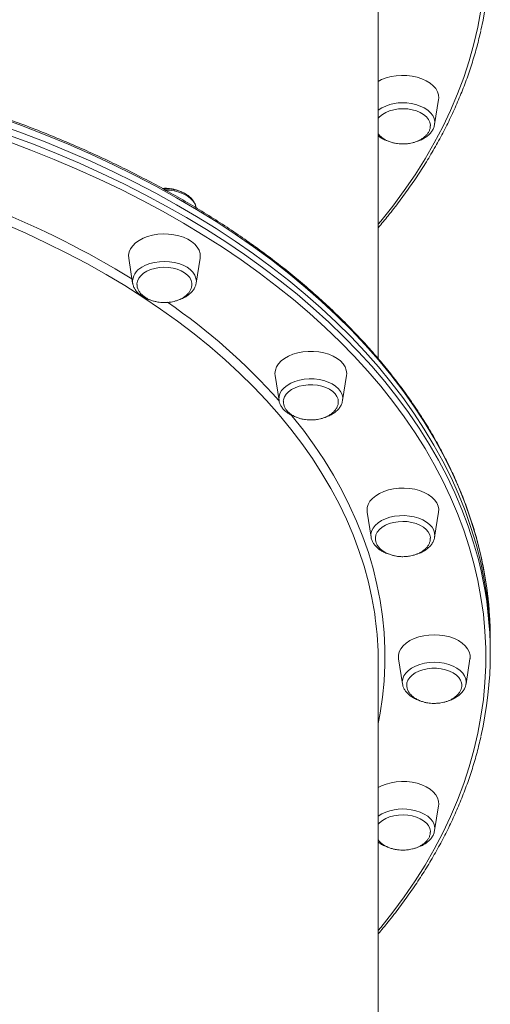
# Model space of a CAD drawing. Units: millimetres. Extents: x -13477 to 47289, y -12693 to 4574.
# Drawn here: x -4099 to -3890, y -5190 to -4750 of the extents above; entities that cross this region are included whole.
import ezdxf

# ---------------------------------------------------------------- set-up
doc = ezdxf.new("R2010")
doc.units = ezdxf.units.MM

msp = doc.modelspace()

# ---------------------------------------------------------------- linework, layer by layer
at = {"color": 7, "linetype": 'Continuous', "lineweight": 15}
for p, q in [((-3939.52, -4901.57), (-3939.52, -4721.81)), ((-3914.34, -4797), (-3912.6, -4785.88)), ((-4034.9, -4825.48), (-4035.85, -4825.53)), ((-4050.83, -4856.67), (-4049.08, -4867.79)), ((-4020.71, -4867.79), (-4018.97, -4856.67)), ((-4049.06, -4867.94), (-4049.08, -4867.79)), ((-4020.71, -4867.79), (-4020.75, -4867.99)), ((-3985.51, -4909.08), (-3983.77, -4920.2)), ((-3955.4, -4920.2), (-3953.66, -4909.08)), ((-3944.45, -4970.1), (-3942.71, -4981.22)), ((-3914.34, -4981.22), (-3912.6, -4970.1)), ((-3889.52, -5029.92), (-3889.52, -5026.77)), ((-3889.52, -5033.07), (-3889.52, -5029.92)), ((-3930.45, -5035.59), (-3928.71, -5046.72)), ((-3900.34, -5046.72), (-3898.59, -5035.59)), ((-3939.52, -5413.78), (-3939.52, -5037.01)), ((-3900.34, -5046.72), (-3900.36, -5046.88)), ((-3914.34, -5112.21), (-3912.6, -5101.09))]:
    msp.add_line(p, q, dxfattribs=at)
at = {"color": 8, "linetype": 'Continuous', "lineweight": 15, "flags": 128}
for points in [[(-3939.52, -4841.59), (-3938.41, -4840.24), (-3932.98, -4833.42), (-3927.88, -4826.5), (-3923.1, -4819.5), (-3918.64, -4812.42), (-3914.51, -4805.26), (-3910.72, -4798.03), (-3907.25, -4790.74), (-3904.13, -4783.39), (-3901.35, -4775.99), (-3898.91, -4768.54), (-3896.82, -4761.06), (-3895.07, -4753.54), (-3893.67, -4745.99)], [(-3924.84, -4787.69), (-3922.73, -4788.15), (-3920.76, -4788.8), (-3918.99, -4789.64), (-3917.45, -4790.64), (-3916.18, -4791.77), (-3915.22, -4793.02), (-3914.59, -4794.34), (-3914.29, -4795.7), (-3914.34, -4797)], [(-3889.52, -5026.77), (-3889.7, -5019.14), (-3890.23, -5011.51), (-3891.11, -5003.9), (-3892.34, -4996.31), (-3893.92, -4988.74), (-3895.85, -4981.2), (-3898.13, -4973.7), (-3900.75, -4966.24), (-3903.72, -4958.83), (-3907.02, -4951.48), (-3910.67, -4944.18), (-3914.65, -4936.96), (-3918.96, -4929.8), (-3923.6, -4922.72), (-3928.57, -4915.73), (-3933.86, -4908.83), (-3939.46, -4902.02), (-3945.38, -4895.32), (-3951.6, -4888.72), (-3958.13, -4882.23), (-3964.95, -4875.86), (-3972.06, -4869.61), (-3979.46, -4863.49), (-3987.14, -4857.5), (-3995.09, -4851.64), (-4003.31, -4845.93), (-4011.79, -4840.36), (-4020.53, -4834.95), (-4029.51, -4829.69), (-4038.73, -4824.59), (-4048.18, -4819.65), (-4057.85, -4814.88), (-4067.74, -4810.28), (-4077.84, -4805.86), (-4088.14, -4801.61), (-4098.64, -4797.55), (-4109.31, -4793.67)], [(-4103.95, -4801.89), (-4093.37, -4805.86), (-4082.97, -4810.01), (-4072.77, -4814.35), (-4062.77, -4818.86), (-4052.99, -4823.55), (-4043.42, -4828.4), (-4034.09, -4833.42), (-4024.99, -4838.6), (-4016.13, -4843.94), (-4007.52, -4849.43), (-3999.17, -4855.07), (-3991.08, -4860.85), (-3983.27, -4866.78), (-3975.73, -4872.83), (-3968.47, -4879.02), (-3961.5, -4885.33), (-3954.83, -4891.76), (-3948.45, -4898.31), (-3942.38, -4904.96), (-3936.62, -4911.72), (-3931.17, -4918.57), (-3926.05, -4925.52), (-3921.24, -4932.56), (-3916.76, -4939.67), (-3912.62, -4946.86), (-3908.8, -4954.13), (-3905.33, -4961.45), (-3902.19, -4968.83), (-3899.4, -4976.27), (-3896.94, -4983.75), (-3894.84, -4991.27), (-3893.65, -4996.24)], [(-3939.52, -5156.79), (-3938.41, -5155.45), (-3932.98, -5148.62), (-3927.88, -5141.71), (-3923.1, -5134.7), (-3918.64, -5127.62), (-3914.51, -5120.46), (-3910.72, -5113.23), (-3907.25, -5105.94), (-3904.13, -5098.59), (-3901.35, -5091.19), (-3898.91, -5083.75), (-3896.82, -5076.26), (-3895.07, -5068.74), (-3893.67, -5061.19), (-3892.62, -5053.63), (-3891.92, -5046.04), (-3891.56, -5038.45), (-3891.56, -5030.85), (-3891.92, -5023.26), (-3892.62, -5015.67), (-3893.67, -5008.11), (-3895.07, -5000.56), (-3896.82, -4993.04), (-3898.91, -4985.55), (-3901.35, -4978.11), (-3904.13, -4970.7), (-3907.25, -4963.36), (-3910.72, -4956.06), (-3914.51, -4948.84), (-3918.64, -4941.68), (-3923.1, -4934.59), (-3927.88, -4927.59), (-3932.98, -4920.68), (-3938.4, -4913.85), (-3944.14, -4907.13), (-3950.18, -4900.5), (-3956.53, -4893.99), (-3963.17, -4887.59), (-3970.11, -4881.3), (-3977.33, -4875.15), (-3984.84, -4869.12), (-3992.62, -4863.22), (-4000.67, -4857.46), (-4008.98, -4851.85), (-4017.55, -4846.38), (-4026.36, -4841.07), (-4035.42, -4835.91), (-4044.72, -4830.92), (-4054.24, -4826.08), (-4063.98, -4821.42), (-4073.93, -4816.93), (-4084.08, -4812.61), (-4094.43, -4808.48), (-4104.97, -4804.52)], [(-4034.34, -4826.28), (-4032.67, -4826.38), (-4030.5, -4826.7), (-4028.43, -4827.23), (-4026.52, -4827.95), (-4024.82, -4828.84), (-4023.37, -4829.89), (-4022.2, -4831.06), (-4021.35, -4832.33), (-4020.83, -4833.67), (-4020.74, -4834.07)], [(-3940.84, -5017.36), (-3941.1, -5015.51), (-3942.34, -5008.37), (-3943.92, -5001.26), (-3945.84, -4994.18), (-3948.12, -4987.14), (-3950.74, -4980.14), (-3953.7, -4973.2), (-3957, -4966.31), (-3960.63, -4959.49), (-3964.6, -4952.74), (-3968.9, -4946.07), (-3973.53, -4939.48), (-3978.47, -4932.98), (-3983.73, -4926.57), (-3989.31, -4920.27), (-3995.19, -4914.07), (-4001.37, -4907.98), (-4007.85, -4902.01), (-4014.62, -4896.17), (-4021.67, -4890.45), (-4029, -4884.87), (-4036.6, -4879.42), (-4044.46, -4874.12), (-4052.58, -4868.97), (-4060.95, -4863.97), (-4069.55, -4859.13), (-4078.4, -4854.45), (-4087.47, -4849.94), (-4096.75, -4845.6), (-4106.25, -4841.43)], [(-4044.98, -4860.74), (-4043.28, -4859.85), (-4041.37, -4859.13), (-4039.3, -4858.6), (-4037.13, -4858.28), (-4034.9, -4858.17), (-4032.67, -4858.28), (-4030.5, -4858.6), (-4028.43, -4859.13), (-4026.52, -4859.85), (-4024.82, -4860.74), (-4023.37, -4861.79), (-4022.2, -4862.97), (-4021.35, -4864.24), (-4020.82, -4865.58), (-4020.65, -4866.95), (-4020.71, -4867.79)], [(-3983.77, -4920.2), (-3983.82, -4919.81), (-3983.76, -4918.44), (-3983.35, -4917.08), (-3982.6, -4915.79), (-3981.54, -4914.58), (-3980.17, -4913.48), (-3978.55, -4912.54), (-3976.71, -4911.76)], [(-3976.71, -4911.76), (-3974.69, -4911.16), (-3972.55, -4910.77), (-3970.33, -4910.59), (-3968.09, -4910.63), (-3965.9, -4910.88), (-3963.79, -4911.34), (-3961.82, -4912), (-3960.05, -4912.83), (-3958.51, -4913.83), (-3957.24, -4914.97), (-3956.28, -4916.21), (-3955.64, -4917.53), (-3955.35, -4918.9), (-3955.4, -4920.2)], [(-3978.39, -4926.56), (-3977.99, -4927.05), (-3972.9, -4933.53), (-3968.12, -4940.1), (-3963.67, -4946.75), (-3959.54, -4953.49), (-3955.74, -4960.3), (-3952.28, -4967.18), (-3949.15, -4974.11), (-3946.37, -4981.11), (-3943.92, -4988.15), (-3941.83, -4995.23), (-3940.08, -5002.35), (-3938.67, -5009.5), (-3937.62, -5016.67), (-3936.92, -5023.85), (-3936.56, -5031.05), (-3936.56, -5038.25), (-3936.92, -5045.45), (-3937.62, -5052.63), (-3938.67, -5059.8), (-3939.52, -5064.34)], [(-3942.71, -4981.22), (-3942.76, -4979.92), (-3942.46, -4978.56), (-3941.83, -4977.24), (-3940.87, -4976), (-3939.6, -4974.86), (-3938.06, -4973.86), (-3936.29, -4973.02), (-3934.32, -4972.37), (-3932.21, -4971.91)], [(-3932.21, -4971.91), (-3930.01, -4971.66), (-3927.78, -4971.62), (-3925.56, -4971.8), (-3923.42, -4972.19), (-3921.4, -4972.78), (-3919.56, -4973.56), (-3917.93, -4974.51), (-3916.57, -4975.6), (-3915.51, -4976.81), (-3914.76, -4978.11), (-3914.35, -4979.47), (-3914.29, -4980.84), (-3914.34, -4981.22)], [(-3928.71, -5046.72), (-3928.77, -5045.87), (-3928.6, -5044.5), (-3928.07, -5043.16), (-3927.22, -5041.89), (-3926.05, -5040.72), (-3924.6, -5039.67), (-3922.9, -5038.78), (-3920.99, -5038.06), (-3918.92, -5037.53), (-3916.75, -5037.21), (-3914.52, -5037.1)], [(-3914.52, -5037.1), (-3912.29, -5037.21), (-3910.12, -5037.53), (-3908.05, -5038.06), (-3906.14, -5038.78), (-3904.44, -5039.67), (-3902.99, -5040.72), (-3901.82, -5041.89), (-3900.97, -5043.16), (-3900.45, -5044.5), (-3900.27, -5045.87), (-3900.34, -5046.72)], [(-3924.84, -5102.89), (-3922.73, -5103.35), (-3920.76, -5104.01), (-3918.99, -5104.84), (-3917.45, -5105.84), (-3916.18, -5106.98), (-3915.22, -5108.22), (-3914.59, -5109.54), (-3914.29, -5110.91), (-3914.34, -5112.21)]]:
    msp.add_lwpolyline(points, dxfattribs=at)
at = {"color": 7, "linetype": 'Continuous', "lineweight": 15, "flags": 128}
for points in [[(-3912.6, -4785.88), (-3912.54, -4785.3), (-3912.63, -4783.83), (-3913.07, -4782.39), (-3913.86, -4781), (-3914.98, -4779.7), (-3916.4, -4778.51), (-3918.09, -4777.47), (-3920.01, -4776.6), (-3922.13, -4775.91), (-3924.39, -4775.42), (-3926.73, -4775.15), (-3929.12, -4775.09), (-3931.5, -4775.26), (-3933.81, -4775.64), (-3936, -4776.23), (-3938.03, -4777.01), (-3939.52, -4777.78)], [(-3916.26, -4797.64), (-3916.27, -4797.28), (-3916.52, -4796.01), (-3917.11, -4794.78), (-3918.04, -4793.63), (-3919.26, -4792.6), (-3920.75, -4791.7), (-3922.47, -4790.98), (-3924.36, -4790.44), (-3926.37, -4790.11), (-3928.44, -4789.99), (-3930.51, -4790.09), (-3932.53, -4790.41), (-3934.43, -4790.93), (-3936.16, -4791.64), (-3937.68, -4792.52), (-3938.93, -4793.54), (-3939.52, -4794.2)], [(-3889.52, -5029.92), (-3889.7, -5022.29), (-3890.23, -5014.67), (-3891.11, -5007.05), (-3892.34, -4999.46), (-3893.92, -4991.89), (-3895.85, -4984.35), (-3898.13, -4976.85), (-3900.75, -4969.39), (-3903.72, -4961.98), (-3907.02, -4954.63), (-3910.67, -4947.33), (-3914.65, -4940.11), (-3918.96, -4932.95), (-3923.6, -4925.88), (-3928.57, -4918.88), (-3933.86, -4911.98), (-3939.46, -4905.18), (-3945.38, -4898.47), (-3951.6, -4891.87), (-3958.13, -4885.38), (-3964.95, -4879.01), (-3972.06, -4872.76), (-3979.46, -4866.64), (-3987.14, -4860.65), (-3995.09, -4854.79), (-4003.31, -4849.08), (-4011.79, -4843.52), (-4020.53, -4838.1), (-4029.51, -4832.84), (-4038.73, -4827.74), (-4048.18, -4822.8), (-4057.85, -4818.03), (-4067.74, -4813.43), (-4077.84, -4809.01), (-4088.14, -4804.76), (-4098.64, -4800.7), (-4109.31, -4796.82)], [(-3889.52, -5029.92), (-3889.7, -5022.29), (-3890.23, -5014.67), (-3891.11, -5007.05), (-3892.34, -4999.46), (-3893.92, -4991.89), (-3895.85, -4984.35), (-3898.13, -4976.85), (-3900.75, -4969.39), (-3903.72, -4961.98), (-3907.02, -4954.63), (-3910.67, -4947.33), (-3914.65, -4940.11), (-3918.96, -4932.95), (-3923.6, -4925.88), (-3928.57, -4918.88), (-3933.86, -4911.98), (-3939.46, -4905.18), (-3945.38, -4898.47), (-3951.6, -4891.87), (-3958.13, -4885.38), (-3964.95, -4879.01), (-3972.06, -4872.76), (-3979.46, -4866.64), (-3987.14, -4860.65), (-3995.09, -4854.79), (-4003.31, -4849.08), (-4011.79, -4843.52), (-4020.53, -4838.1), (-4029.51, -4832.84), (-4038.73, -4827.74), (-4048.18, -4822.8), (-4057.85, -4818.03), (-4067.74, -4813.43), (-4077.84, -4809.01), (-4088.14, -4804.76), (-4098.64, -4800.7), (-4109.31, -4796.82)], [(-3914.34, -4797), (-3914.35, -4797.08), (-3914.36, -4797.14)], [(-4018.97, -4856.67), (-4018.91, -4856.09), (-4019, -4854.62), (-4019.44, -4853.17), (-4020.23, -4851.78), (-4021.35, -4850.48), (-4022.77, -4849.3), (-4024.46, -4848.26), (-4026.39, -4847.38), (-4028.5, -4846.7), (-4030.76, -4846.21), (-4033.11, -4845.94), (-4035.5, -4845.88), (-4037.87, -4846.05), (-4040.18, -4846.43), (-4042.38, -4847.02), (-4044.4, -4847.8), (-4046.21, -4848.76), (-4047.77, -4849.87), (-4049.05, -4851.12), (-4050, -4852.47), (-4050.62, -4853.89), (-4050.89, -4855.36), (-4050.83, -4856.67)], [(-4022.64, -4868.51), (-4022.66, -4867.85), (-4022.97, -4866.59), (-4023.62, -4865.37), (-4024.59, -4864.24), (-4025.87, -4863.22), (-4027.4, -4862.36), (-4029.15, -4861.66), (-4031.06, -4861.16), (-4033.08, -4860.86), (-4035.16, -4860.78), (-4037.23, -4860.92), (-4039.23, -4861.27), (-4041.11, -4861.82), (-4042.81, -4862.56), (-4044.28, -4863.46), (-4045.48, -4864.51), (-4046.38, -4865.67), (-4046.94, -4866.9), (-4047.16, -4868.17), (-4047.16, -4868.5)], [(-3953.66, -4909.08), (-3953.58, -4908.13), (-3953.76, -4906.66), (-3954.29, -4905.23), (-3955.17, -4903.86), (-3956.36, -4902.58), (-3957.86, -4901.43), (-3959.61, -4900.43), (-3961.58, -4899.6), (-3963.74, -4898.96), (-3966.02, -4898.53), (-3968.39, -4898.31), (-3970.78, -4898.31), (-3973.14, -4898.53), (-3975.43, -4898.96), (-3977.58, -4899.6), (-3979.56, -4900.43), (-3981.31, -4901.43), (-3982.8, -4902.58), (-3984, -4903.86), (-3984.87, -4905.23), (-3985.41, -4906.66), (-3985.58, -4908.13), (-3985.51, -4909.08)], [(-3957.32, -4920.79), (-3957.44, -4919.67), (-3957.91, -4918.43), (-3958.71, -4917.24), (-3959.83, -4916.16), (-3961.22, -4915.21), (-3962.86, -4914.42), (-3964.69, -4913.81), (-3966.66, -4913.4), (-3968.72, -4913.21), (-3970.8, -4913.22), (-3972.84, -4913.46), (-3974.79, -4913.9), (-3976.6, -4914.54), (-3978.2, -4915.36), (-3979.55, -4916.33), (-3980.61, -4917.43), (-3981.36, -4918.63), (-3981.77, -4919.89), (-3981.85, -4920.6)], [(-3912.6, -4970.1), (-3912.54, -4968.79), (-3912.8, -4967.33), (-3913.42, -4965.9), (-3914.38, -4964.56), (-3915.65, -4963.31), (-3917.21, -4962.19), (-3919.02, -4961.23), (-3921.05, -4960.45), (-3923.24, -4959.86), (-3925.55, -4959.48), (-3927.93, -4959.31), (-3930.32, -4959.37), (-3932.67, -4959.64), (-3934.92, -4960.13), (-3937.04, -4960.82), (-3938.96, -4961.69), (-3940.65, -4962.73), (-3942.07, -4963.92), (-3943.19, -4965.22), (-3943.98, -4966.61), (-3944.42, -4968.06), (-3944.51, -4969.53), (-3944.45, -4970.1)], [(-3916.26, -4981.68), (-3916.27, -4981.39), (-3916.55, -4980.12), (-3917.18, -4978.9), (-3918.13, -4977.76), (-3919.38, -4976.74), (-3920.89, -4975.86), (-3922.62, -4975.15), (-3924.52, -4974.63), (-3926.54, -4974.31), (-3928.61, -4974.21), (-3930.68, -4974.33), (-3932.69, -4974.66), (-3934.58, -4975.2), (-3936.3, -4975.92), (-3937.79, -4976.82), (-3939.02, -4977.85), (-3939.94, -4979), (-3940.53, -4980.23), (-3940.78, -4981.5), (-3940.79, -4981.65)], [(-3898.59, -5035.59), (-3898.57, -5035.39), (-3898.57, -5033.91), (-3898.92, -5032.46), (-3899.63, -5031.05), (-3900.66, -5029.72), (-3902.01, -5028.51), (-3903.64, -5027.43), (-3905.51, -5026.51), (-3907.58, -5025.77), (-3909.8, -5025.24), (-3912.14, -5024.91), (-3914.52, -5024.8), (-3916.91, -5024.91), (-3919.24, -5025.24), (-3921.46, -5025.77), (-3923.53, -5026.51), (-3925.4, -5027.43), (-3927.03, -5028.51), (-3928.38, -5029.72), (-3929.41, -5031.05), (-3930.12, -5032.46), (-3930.48, -5033.91), (-3930.48, -5035.39), (-3930.45, -5035.59)], [(-3902.26, -5047.07), (-3902.35, -5046.3), (-3902.79, -5045.05), (-3903.57, -5043.86), (-3904.66, -5042.77), (-3906.03, -5041.81), (-3907.65, -5041), (-3909.47, -5040.38), (-3911.43, -5039.95), (-3913.48, -5039.73), (-3915.56, -5039.73), (-3917.61, -5039.95), (-3919.57, -5040.38), (-3921.39, -5041), (-3923.01, -5041.81), (-3924.38, -5042.77), (-3925.47, -5043.86), (-3926.25, -5045.05), (-3926.69, -5046.3), (-3926.79, -5047.27)], [(-3912.6, -5101.09), (-3912.54, -5100.51), (-3912.63, -5099.04), (-3913.07, -5097.59), (-3913.86, -5096.2), (-3914.98, -5094.9), (-3916.4, -5093.71), (-3918.09, -5092.67), (-3920.01, -5091.8), (-3922.13, -5091.11), (-3924.38, -5090.63), (-3926.73, -5090.35), (-3929.12, -5090.3), (-3931.5, -5090.46), (-3933.81, -5090.84), (-3936, -5091.43), (-3938.03, -5092.21), (-3939.52, -5092.98)], [(-3916.26, -5112.85), (-3916.27, -5112.48), (-3916.52, -5111.21), (-3917.11, -5109.98), (-3918.04, -5108.83), (-3919.26, -5107.8), (-3920.75, -5106.91), (-3922.47, -5106.18), (-3924.36, -5105.65), (-3926.37, -5105.31), (-3928.44, -5105.2), (-3930.51, -5105.3), (-3932.53, -5105.61), (-3934.43, -5106.13), (-3936.16, -5106.84), (-3937.68, -5107.72), (-3938.92, -5108.74), (-3939.52, -5109.4)], [(-3914.34, -5112.21), (-3914.35, -5112.28), (-3914.36, -5112.35)]]:
    msp.add_lwpolyline(points, dxfattribs=at)
at = {"color": 7, "linetype": 'Continuous', "lineweight": 15}
for centre, radius, start, end in [((-4056.4, -4717.87), 166.87, 347.1538, 12.7524), ((-4056.41, -5033.07), 166.88, 347.1539, 12.7523), ((-4086.55, -5037.03), 147.03, 0.0073, 7.6898)]:
    msp.add_arc(centre, radius, start, end, dxfattribs=at)
at = {"color": 8, "linetype": 'Continuous', "lineweight": 15}
for centre, radius, start, end in [((-3928.64, -4807.08), 19.77, 78.9031, 123.387), ((-4264.81, -5216.14), 411.13, 58.3978, 68.1864), ((-4041.85, -4867.29), 7.25, 115.5274, 183.979), ((-4193.77, -5108.44), 281.99, 41.8835, 55.3801), ((-3928.64, -5122.29), 19.77, 78.8996, 123.3927)]:
    msp.add_arc(centre, radius, start, end, dxfattribs=at)
at = {"color": 7, "linetype": 'Continuous', "lineweight": 15}
for points, knots in [([(-3939.52, -4843.09), (-3938.03, -4841.32), (-3934.74, -4837.41), (-3929.97, -4831.25), (-3925.16, -4824.63), (-3920.65, -4817.92), (-3916.44, -4811.15), (-3912.52, -4804.31), (-3908.9, -4797.4), (-3905.58, -4790.44), (-3902.57, -4783.42), (-3899.86, -4776.36), (-3897.47, -4769.25), (-3895.4, -4762.22), (-3894.29, -4757.53), (-3893.74, -4755.24)], [0, 0, 0, 0, 0.06444, 0.142779, 0.221105, 0.299417, 0.377713, 0.455993, 0.534253, 0.612494, 0.690712, 0.768912, 0.847089, 0.925247, 1, 1, 1, 1]), ([(-3889.52, -5026.77), (-3889.53, -5025.49), (-3889.56, -5021.79), (-3889.84, -5015.68), (-3890.48, -5008.44), (-3891.43, -5001.21), (-3892.7, -4994), (-3894.29, -4986.81), (-3896.19, -4979.65), (-3898.39, -4972.53), (-3900.91, -4965.45), (-3903.74, -4958.41), (-3906.87, -4951.41), (-3910.3, -4944.48), (-3914.04, -4937.6), (-3918.08, -4930.79), (-3922.41, -4924.04), (-3927.03, -4917.38), (-3931.95, -4910.79), (-3937.15, -4904.28), (-3942.63, -4897.86), (-3948.39, -4891.54), (-3954.42, -4885.32), (-3960.73, -4879.2), (-3967.29, -4873.18), (-3974.12, -4867.28), (-3981.2, -4861.5), (-3988.54, -4855.83), (-3996.11, -4850.29), (-4003.93, -4844.88), (-4011.98, -4839.6), (-4020.25, -4834.46), (-4028.75, -4829.45), (-4037.46, -4824.59), (-4046.38, -4819.88), (-4055.5, -4815.31), (-4064.82, -4810.9), (-4074.33, -4806.65), (-4084.02, -4802.56), (-4093.88, -4798.63), (-4103.91, -4794.86), (-4114.1, -4791.27), (-4124.44, -4787.84), (-4134.93, -4784.59), (-4145.56, -4781.51), (-4156.32, -4778.61), (-4167.2, -4775.89), (-4178.19, -4773.35), (-4189.29, -4771), (-4200.49, -4768.83), (-4211.78, -4766.85), (-4223.15, -4765.05), (-4234.6, -4763.45), (-4246.11, -4762.04), (-4257.68, -4760.81), (-4269.3, -4759.78), (-4280.95, -4758.95), (-4292.64, -4758.3), (-4304.36, -4757.85), (-4316.09, -4757.6), (-4327.82, -4757.54), (-4339.56, -4757.68), (-4351.28, -4758.01), (-4362.99, -4758.53), (-4374.67, -4759.25), (-4386.31, -4760.16), (-4397.91, -4761.27), (-4409.46, -4762.57), (-4420.95, -4764.06), (-4432.36, -4765.74), (-4443.7, -4767.6), (-4454.96, -4769.66), (-4466.12, -4771.9), (-4477.18, -4774.33), (-4488.13, -4776.94), (-4498.96, -4779.73), (-4509.67, -4782.7), (-4520.24, -4785.84), (-4530.67, -4789.17), (-4540.96, -4792.66), (-4551.09, -4796.32), (-4561.05, -4800.15), (-4570.85, -4804.15), (-4580.47, -4808.3), (-4589.9, -4812.62), (-4599.14, -4817.09), (-4608.19, -4821.71), (-4617.03, -4826.48), (-4625.65, -4831.4), (-4634.07, -4836.46), (-4642.25, -4841.66), (-4650.21, -4846.99), (-4657.94, -4852.45), (-4665.42, -4858.05), (-4672.65, -4863.76), (-4679.64, -4869.59), (-4686.37, -4875.54), (-4692.83, -4881.6), (-4699.03, -4887.76), (-4704.96, -4894.03), (-4710.61, -4900.39), (-4715.99, -4906.84), (-4721.08, -4913.39), (-4725.88, -4920.01), (-4730.39, -4926.71), (-4734.61, -4933.49), (-4738.53, -4940.33), (-4742.14, -4947.24), (-4745.46, -4954.2), (-4748.47, -4961.22), (-4751.18, -4968.28), (-4753.57, -4975.39), (-4755.64, -4982.41), (-4756.75, -4987.09), (-4757.29, -4989.37)], [0, 0, 0, 0, 0.004733, 0.013674, 0.022614, 0.031555, 0.040497, 0.04944, 0.058384, 0.067331, 0.076279, 0.08523, 0.094183, 0.103139, 0.112097, 0.121057, 0.130019, 0.138983, 0.14795, 0.156918, 0.165887, 0.174858, 0.183831, 0.192804, 0.201778, 0.210753, 0.219729, 0.228705, 0.237681, 0.246658, 0.255635, 0.264612, 0.27359, 0.282567, 0.291544, 0.300521, 0.309498, 0.318475, 0.327451, 0.336428, 0.345404, 0.35438, 0.363356, 0.372331, 0.381307, 0.390282, 0.399257, 0.408232, 0.417207, 0.426181, 0.435156, 0.44413, 0.453104, 0.462078, 0.471052, 0.480026, 0.488999, 0.497973, 0.506947, 0.515921, 0.524894, 0.533867, 0.542841, 0.551815, 0.560789, 0.569762, 0.578736, 0.58771, 0.596684, 0.605658, 0.614632, 0.623607, 0.632581, 0.641556, 0.650531, 0.659506, 0.668481, 0.677457, 0.686432, 0.695408, 0.704384, 0.713361, 0.722337, 0.731314, 0.740291, 0.749269, 0.758246, 0.767224, 0.776201, 0.785179, 0.794157, 0.803135, 0.812113, 0.821091, 0.830068, 0.839046, 0.848023, 0.856999, 0.865975, 0.874949, 0.883923, 0.892896, 0.901868, 0.910838, 0.919806, 0.928772, 0.937737, 0.946699, 0.955659, 0.964617, 0.973572, 0.982525, 0.991476, 1, 1, 1, 1]), ([(-3928.53, -4805.73), (-3927.82, -4805.71), (-3926.83, -4805.67), (-3925.4, -4805.47), (-3924.2, -4805.22), (-3922.82, -4804.81), (-3921.46, -4804.26), (-3920.15, -4803.56), (-3918.96, -4802.71), (-3917.93, -4801.72), (-3917.1, -4800.62), (-3916.55, -4799.42), (-3916.27, -4798.42), (-3916.29, -4797.82), (-3916.3, -4797.66)], [0, 0, 0, 0, 0.114608, 0.160834, 0.237575, 0.317322, 0.402708, 0.49153, 0.582808, 0.675787, 0.770063, 0.865483, 0.962227, 1, 1, 1, 1]), ([(-3922.2, -4804.54), (-3921.7, -4804.37), (-3920.55, -4803.98), (-3918.96, -4803.15), (-3917.43, -4802.1), (-3916.16, -4800.88), (-3915.2, -4799.52), (-3914.59, -4798.27), (-3914.46, -4797.46), (-3914.41, -4797.17)], [0, 0, 0, 0, 0.125127, 0.283553, 0.442796, 0.602, 0.759335, 0.912694, 1, 1, 1, 1]), ([(-3939.52, -4801.13), (-3939.32, -4801.4), (-3938.83, -4802.05), (-3937.79, -4802.95), (-3936.46, -4803.83), (-3934.98, -4804.54), (-3933.47, -4805.06), (-3932.08, -4805.39), (-3930.78, -4805.6), (-3929.63, -4805.71), (-3928.85, -4805.72), (-3928.53, -4805.73)], [0, 0, 0, 0, 0.0962465, 0.2298497, 0.364533, 0.499081, 0.6295418, 0.7389243, 0.8256607, 0.9276762, 1, 1, 1, 1]), ([(-3939.52, -4802.11), (-3939.51, -4802.12), (-3939.08, -4802.53), (-3938.01, -4803.18), (-3936.54, -4803.96), (-3935.49, -4804.31), (-3935.08, -4804.45)], [0, 0, 0, 0, 0.012184, 0.381578, 0.755875, 1, 1, 1, 1]), ([(-4020.78, -4834.05), (-4020.81, -4833.85), (-4020.9, -4833.17), (-4021.38, -4832.06), (-4022.19, -4830.76), (-4023.29, -4829.56), (-4024.65, -4828.49), (-4026.25, -4827.55), (-4028.04, -4826.79), (-4030, -4826.21), (-4032.05, -4825.84), (-4033.91, -4825.67), (-4035.07, -4825.7), (-4035.52, -4825.72)], [0, 0, 0, 0, 0.039324, 0.132519, 0.227144, 0.324292, 0.424064, 0.525674, 0.628134, 0.730644, 0.832965, 0.935119, 1, 1, 1, 1]), ([(-4028.41, -4826.72), (-4028.44, -4826.71), (-4028.94, -4826.46), (-4029.97, -4826.15), (-4031.34, -4825.81), (-4032.64, -4825.6), (-4033.8, -4825.49), (-4034.58, -4825.48), (-4034.9, -4825.48)], [0, 0, 0, 0, 0.013047, 0.270081, 0.485598, 0.656494, 0.85757, 1, 1, 1, 1]), ([(-4049.01, -4867.97), (-4048.97, -4868.23), (-4048.85, -4868.96), (-4048.33, -4870.12), (-4047.48, -4871.4), (-4046.34, -4872.58), (-4044.95, -4873.65), (-4043.31, -4874.54), (-4042.08, -4875.09), (-4041.37, -4875.29), (-4041.33, -4875.3)], [0, 0, 0, 0, 0.0775118, 0.2214768, 0.3679333, 0.5184423, 0.672883, 0.8299576, 0.9881234, 1, 1, 1, 1]), ([(-4047.13, -4868.52), (-4047.13, -4868.69), (-4047.14, -4869.3), (-4046.83, -4870.35), (-4046.2, -4871.6), (-4045.29, -4872.74), (-4044.17, -4873.74), (-4042.83, -4874.61), (-4041.35, -4875.33), (-4039.84, -4875.85), (-4038.46, -4876.18), (-4037.16, -4876.39), (-4036, -4876.5), (-4035.22, -4876.51), (-4034.9, -4876.52)], [0, 0, 0, 0, 0.037755, 0.139193, 0.243732, 0.34023, 0.437754, 0.536086, 0.634305, 0.729549, 0.809403, 0.872725, 0.947226, 1, 1, 1, 1]), ([(-4034.9, -4876.52), (-4034.19, -4876.49), (-4033.2, -4876.46), (-4031.77, -4876.26), (-4030.57, -4876.01), (-4029.19, -4875.6), (-4027.83, -4875.05), (-4026.52, -4874.35), (-4025.33, -4873.5), (-4024.3, -4872.51), (-4023.48, -4871.41), (-4022.92, -4870.21), (-4022.65, -4869.24), (-4022.67, -4868.68), (-4022.67, -4868.54)], [0, 0, 0, 0, 0.115459, 0.16203, 0.23934, 0.319679, 0.4057, 0.495182, 0.587138, 0.68081, 0.775778, 0.871923, 0.969372, 1, 1, 1, 1]), ([(-4025.18, -4873.8), (-4024.9, -4873.62), (-4024.1, -4873.1), (-4022.95, -4872.11), (-4021.87, -4870.8), (-4021.11, -4869.43), (-4020.88, -4868.48), (-4020.77, -4868.04)], [0, 0, 0, 0, 0.123761, 0.353789, 0.582932, 0.807302, 1, 1, 1, 1]), ([(-4028.49, -4875.29), (-4028.06, -4875.15), (-4027.03, -4874.81), (-4025.95, -4874.26), (-4025.31, -4873.88), (-4025.18, -4873.8)], [0, 0, 0, 0, 0.357311, 0.865304, 1, 1, 1, 1]), ([(-3983.77, -4920.11), (-3983.77, -4920.14), (-3983.75, -4920.65), (-3983.42, -4921.62), (-3982.77, -4922.97), (-3981.81, -4924.22), (-3980.59, -4925.36), (-3979.1, -4926.37), (-3977.61, -4927.15), (-3976.56, -4927.5), (-3976.13, -4927.65)], [0, 0, 0, 0, 0.009617, 0.151054, 0.293281, 0.438664, 0.588135, 0.741146, 0.896232, 1, 1, 1, 1]), ([(-3981.81, -4920.58), (-3981.82, -4920.86), (-3981.85, -4921.59), (-3981.52, -4922.76), (-3980.89, -4924.01), (-3979.97, -4925.15), (-3978.85, -4926.15), (-3977.52, -4927.02), (-3976.03, -4927.73), (-3974.52, -4928.25), (-3973.14, -4928.59), (-3971.84, -4928.8), (-3970.68, -4928.9), (-3969.91, -4928.92), (-3969.58, -4928.92)], [0, 0, 0, 0, 0.062852, 0.161645, 0.263458, 0.35744, 0.452417, 0.548197, 0.643842, 0.7366, 0.814372, 0.876043, 0.948602, 1, 1, 1, 1]), ([(-3969.58, -4928.92), (-3968.88, -4928.9), (-3967.89, -4928.87), (-3966.46, -4928.66), (-3965.26, -4928.42), (-3963.88, -4928.01), (-3962.52, -4927.46), (-3961.21, -4926.75), (-3960.01, -4925.9), (-3958.99, -4924.92), (-3958.16, -4923.81), (-3957.61, -4922.61), (-3957.33, -4921.59), (-3957.35, -4920.98), (-3957.36, -4920.8)], [0, 0, 0, 0, 0.114161, 0.160197, 0.236597, 0.316038, 0.401051, 0.489526, 0.580415, 0.673005, 0.766893, 0.861926, 0.958271, 1, 1, 1, 1]), ([(-3962.78, -4927.59), (-3962.45, -4927.46), (-3961.49, -4927.1), (-3960.03, -4926.36), (-3958.51, -4925.31), (-3957.24, -4924.09), (-3956.27, -4922.74), (-3955.65, -4921.45), (-3955.51, -4920.61), (-3955.45, -4920.29)], [0, 0, 0, 0, 0.087048, 0.250459, 0.414828, 0.579161, 0.741619, 0.899982, 1, 1, 1, 1]), ([(-3963.4, -4927.79), (-3963.35, -4927.77), (-3963.14, -4927.72), (-3962.93, -4927.64), (-3962.78, -4927.59)], [0, 0, 0, 0, 0.236319, 1, 1, 1, 1]), ([(-3942.68, -4981.17), (-3942.66, -4981.35), (-3942.6, -4982.01), (-3942.17, -4983.12), (-3941.42, -4984.43), (-3940.36, -4985.64), (-3939.06, -4986.75), (-3937.49, -4987.7), (-3936.15, -4988.35), (-3935.29, -4988.61), (-3935.07, -4988.68)], [0, 0, 0, 0, 0.054288, 0.196105, 0.339656, 0.486823, 0.638108, 0.792465, 0.948372, 1, 1, 1, 1]), ([(-3940.75, -4981.62), (-3940.76, -4981.9), (-3940.79, -4982.62), (-3940.46, -4983.79), (-3939.83, -4985.04), (-3938.91, -4986.17), (-3937.79, -4987.18), (-3936.46, -4988.05), (-3934.97, -4988.76), (-3933.47, -4989.28), (-3932.08, -4989.61), (-3930.78, -4989.82), (-3929.63, -4989.93), (-3928.85, -4989.94), (-3928.53, -4989.95)], [0, 0, 0, 0, 0.061629, 0.160551, 0.262496, 0.3566, 0.451701, 0.547587, 0.643378, 0.736257, 0.814131, 0.875882, 0.948535, 1, 1, 1, 1]), ([(-3928.53, -4989.95), (-3927.82, -4989.93), (-3926.83, -4989.9), (-3925.4, -4989.69), (-3924.2, -4989.44), (-3922.82, -4989.03), (-3921.46, -4988.48), (-3920.15, -4987.78), (-3918.95, -4986.93), (-3917.93, -4985.94), (-3917.1, -4984.84), (-3916.54, -4983.64), (-3916.26, -4982.57), (-3916.29, -4981.9), (-3916.3, -4981.66)], [0, 0, 0, 0, 0.112713, 0.1582, 0.233648, 0.312075, 0.396051, 0.483403, 0.573171, 0.664614, 0.757324, 0.851181, 0.946316, 1, 1, 1, 1]), ([(-3922.26, -4988.78), (-3922.16, -4988.75), (-3921.4, -4988.55), (-3920.11, -4987.97), (-3918.43, -4987.06), (-3916.99, -4985.94), (-3915.81, -4984.68), (-3914.95, -4983.28), (-3914.46, -4982.08), (-3914.39, -4981.35), (-3914.37, -4981.13)], [0, 0, 0, 0, 0.02267, 0.175776, 0.329752, 0.484413, 0.638492, 0.790098, 0.93729, 1, 1, 1, 1]), ([(-3928.68, -5046.68), (-3928.63, -5047.02), (-3928.5, -5047.83), (-3927.94, -5049.06), (-3927.09, -5050.34), (-3925.94, -5051.52), (-3924.55, -5052.58), (-3922.91, -5053.48), (-3921.68, -5054.03), (-3920.98, -5054.22), (-3920.94, -5054.23)], [0, 0, 0, 0, 0.0991783, 0.2399639, 0.3832526, 0.5304668, 0.6815129, 0.8351436, 0.9898292, 1, 1, 1, 1]), ([(-3926.75, -5047.27), (-3926.75, -5047.5), (-3926.77, -5048.17), (-3926.45, -5049.28), (-3925.82, -5050.53), (-3924.91, -5051.67), (-3923.79, -5052.67), (-3922.46, -5053.54), (-3920.97, -5054.25), (-3919.46, -5054.77), (-3918.08, -5055.11), (-3916.78, -5055.31), (-3915.62, -5055.42), (-3914.84, -5055.44), (-3914.52, -5055.44)], [0, 0, 0, 0, 0.050469, 0.150562, 0.25373, 0.348953, 0.445184, 0.54221, 0.639138, 0.733123, 0.811922, 0.874406, 0.947924, 1, 1, 1, 1]), ([(-3914.52, -5055.44), (-3913.82, -5055.42), (-3912.83, -5055.39), (-3911.39, -5055.18), (-3910.19, -5054.94), (-3908.82, -5054.53), (-3907.45, -5053.98), (-3906.14, -5053.27), (-3904.95, -5052.42), (-3903.92, -5051.44), (-3903.1, -5050.33), (-3902.54, -5049.13), (-3902.25, -5048.02), (-3902.28, -5047.31), (-3902.29, -5047.04)], [0, 0, 0, 0, 0.111774, 0.156884, 0.231701, 0.309498, 0.392752, 0.479399, 0.568407, 0.659081, 0.751026, 0.844095, 0.938447, 1, 1, 1, 1]), ([(-3908.08, -5054.2), (-3907.83, -5054.13), (-3906.92, -5053.85), (-3905.52, -5053.17), (-3903.92, -5052.19), (-3902.56, -5051.02), (-3901.48, -5049.71), (-3900.72, -5048.33), (-3900.49, -5047.37), (-3900.39, -5046.92)], [0, 0, 0, 0, 0.062675, 0.222889, 0.384012, 0.545518, 0.705831, 0.862794, 1, 1, 1, 1]), ([(-3939.52, -5158.29), (-3938.03, -5156.53), (-3934.74, -5152.62), (-3929.97, -5146.45), (-3925.16, -5139.83), (-3920.65, -5133.13), (-3916.44, -5126.35), (-3912.52, -5119.51), (-3908.9, -5112.6), (-3905.58, -5105.64), (-3902.57, -5098.62), (-3899.86, -5091.56), (-3897.47, -5084.46), (-3895.4, -5077.42), (-3894.29, -5072.74), (-3893.74, -5070.45)], [0, 0, 0, 0, 0.064439, 0.142779, 0.221105, 0.299417, 0.377714, 0.455993, 0.534252, 0.612493, 0.690713, 0.768913, 0.847089, 0.925248, 1, 1, 1, 1]), ([(-3928.53, -5120.93), (-3927.82, -5120.91), (-3926.83, -5120.88), (-3925.4, -5120.67), (-3924.2, -5120.43), (-3922.82, -5120.02), (-3921.46, -5119.47), (-3920.15, -5118.76), (-3918.95, -5117.91), (-3917.93, -5116.93), (-3917.1, -5115.82), (-3916.55, -5114.62), (-3916.27, -5113.62), (-3916.29, -5113.03), (-3916.3, -5112.86)], [0, 0, 0, 0, 0.114605, 0.160858, 0.237573, 0.317338, 0.402705, 0.491541, 0.582804, 0.675783, 0.770049, 0.865474, 0.962216, 1, 1, 1, 1]), ([(-3922.2, -5119.74), (-3921.7, -5119.57), (-3920.55, -5119.18), (-3918.95, -5118.35), (-3917.43, -5117.3), (-3916.16, -5116.08), (-3915.2, -5114.72), (-3914.59, -5113.47), (-3914.46, -5112.67), (-3914.41, -5112.37)], [0, 0, 0, 0, 0.1250963, 0.2835306, 0.4427938, 0.6019886, 0.7593411, 0.9126987, 1, 1, 1, 1]), ([(-3939.52, -5116.33), (-3939.32, -5116.6), (-3938.83, -5117.25), (-3937.79, -5118.16), (-3936.46, -5119.03), (-3934.97, -5119.74), (-3933.47, -5120.26), (-3932.08, -5120.6), (-3930.78, -5120.81), (-3929.63, -5120.91), (-3928.85, -5120.93), (-3928.53, -5120.93)], [0, 0, 0, 0, 0.096365, 0.229935, 0.364604, 0.499138, 0.62958, 0.738951, 0.825678, 0.92772, 1, 1, 1, 1]), ([(-3939.52, -5117.31), (-3939.51, -5117.33), (-3939.08, -5117.73), (-3938, -5118.38), (-3936.54, -5119.17), (-3935.49, -5119.52), (-3935.08, -5119.66)], [0, 0, 0, 0, 0.012369, 0.38174, 0.75598, 1, 1, 1, 1])]:
    msp.add_open_spline(points, degree=3, knots=knots, dxfattribs=at)

doc.saveas('drawing.dxf')
